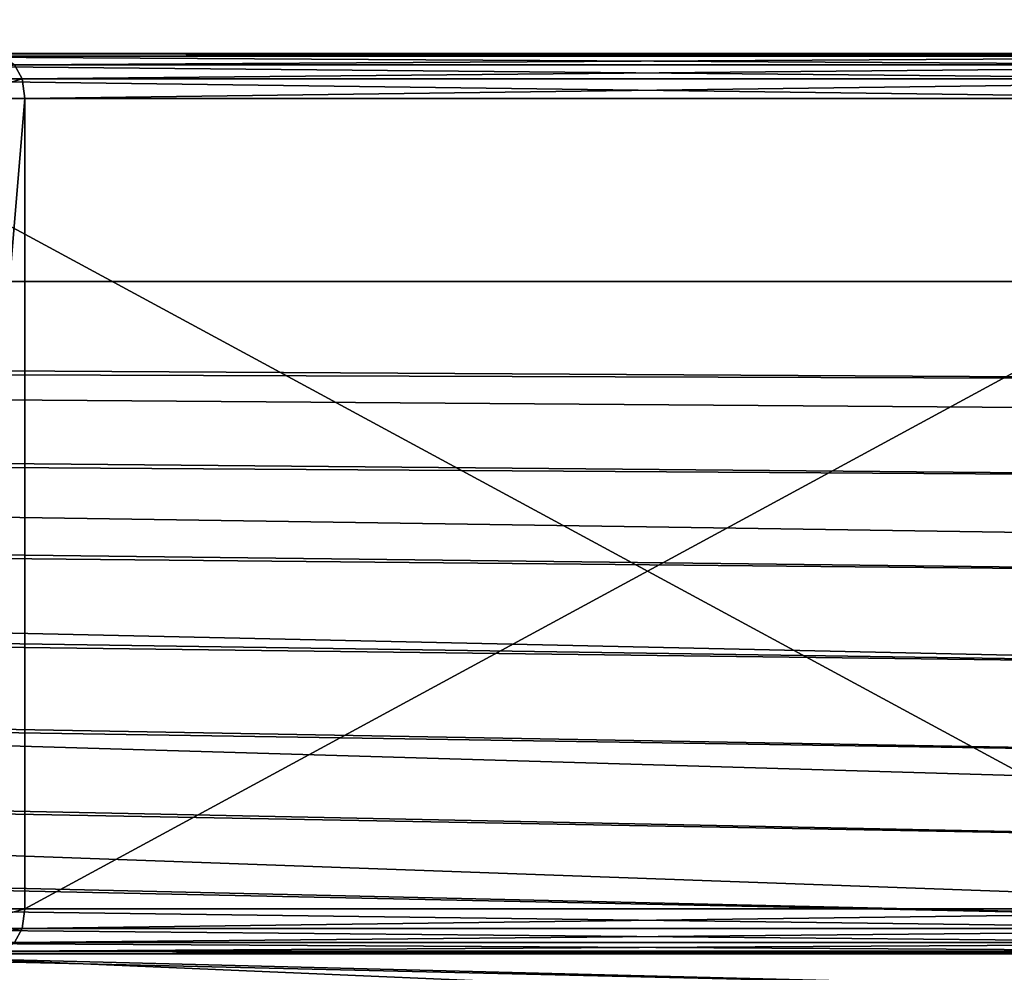
# Model space of a CAD drawing. Units: metres. Extents: x -0.6 to 0.6, y -0.3 to 0.3.
# Drawn here: x 0.51 to 0.55, y -0.26 to -0.22 of the extents above; entities that cross this region are included whole.
import ezdxf

# ---------------------------------------------------------------- set-up
doc = ezdxf.new("R2010")
doc.units = ezdxf.units.M
doc.header["$MEASUREMENT"] = 0
for name, color, linetype in [('72_PROFIM_INSERT', 7, 'Continuous'), ('72_PROFIM_OCTOBER_D2_ANY', 2, 'Continuous'), ('72_PROFIM_OCTOBER_D3_CH_FEET', 7, 'Continuous'), ('72_PROFIM_OCTOBER_D3_CH_TABLE', 7, 'Continuous')]:
    doc.layers.add(name, color=color, linetype=linetype)

# ---------------------------------------------------------------- blocks, each defined once
blk = doc.blocks.new('72_PROFIM_OCTOBER_D2_TABLE_GLASS_S1')
at = {"layer": '72_PROFIM_OCTOBER_D2_ANY'}
blk.add_lwpolyline([(0.5299065806733267, -0.3002451647491029, 0.4140496145946152), (0.5999699224088797, -0.2301566728534752)], format="xyb", dxfattribs=at)
blk.add_arc((0.529855244444791, -0.2299122152197237), 0.04461775304201804, 269.9999424579297, 359.9999791639497, dxfattribs=at)
blk = doc.blocks.new('72profim_october2FED6EA6118AC4033A6059E3458D1B9B7')
blk.add_blockref('72_PROFIM_OCTOBER_D2_TABLE_GLASS_S1', (0, 0))
blk = doc.blocks.new('72PROFIM_OCTOBER_D3_CH_FEET_OCTOBER_S1_2')
mesh = blk.add_polyface()
corners = [(0.5631314086914063, 0.2197790069580079, 0.02067201995849609), (0.5704744262695316, 0.2197790069580079, 0.02395732879638672), (0.504082702636719, 0.2197789916992188, 0.2795941467285156), (0.4966456909179691, 0.2197789916992188, 0.2766105651855469), (0.5059389038085937, 0.2577789916992188, 0.2803388061523437), (0.5059389038085937, 0.2217789916992188, 0.2803388061523437), (0.5723001098632814, 0.2217790069580079, 0.02477410888671875), (0.5704744262695316, 0.2597790222167968, 0.02395732879638672), (0.5631314086914063, 0.2597790222167968, 0.02067201995849609), (0.4966456909179691, 0.2597789916992188, 0.2766105651855469), (0.504082702636719, 0.2597789916992188, 0.2795941467285156), (0.5613057250976565, 0.2577790222167968, 0.01985523986816406), (0.5613057250976565, 0.2217790069580079, 0.01985523986816406), (0.4947894897460934, 0.2217789916992188, 0.2758659057617188), (0.4947894897460934, 0.2577789916992188, 0.2758659057617188), (0.5029172973632816, 0.2577789916992188, 0.2869554748535156), (0.5029172973632816, 0.2217789916992188, 0.2869554443359375), (0.5623325805664061, 0.2199040069580078, 0.02031467437744141), (0.4958335571289059, 0.2199039916992187, 0.2762847595214844), (0.5048948364257813, 0.2199039916992187, 0.279919921875), (0.5712732543945309, 0.2199040069580078, 0.02431467437744141), (0.5058229370117191, 0.2586539916992188, 0.2802922668457031), (0.5723001098632814, 0.2577790222167968, 0.02477410888671875), (0.5721860961914063, 0.2586540222167968, 0.02472306060791016), (0.4958335571289059, 0.2596539916992189, 0.2762847900390625), (0.5623325805664061, 0.2596540222167969, 0.02031467437744141), (0.5019386596679691, 0.2199039916992187, 0.2864005432128907), (0.5028085327148437, 0.2586539916992188, 0.286893798828125), (0.5617621459960942, 0.2202790069580078, 0.02005943298339844), (0.4952536010742188, 0.2202789916992187, 0.2760520629882813), (0.5614197387695308, 0.2209040069580079, 0.01990628814697266), (0.4949054565429689, 0.2209039916992188, 0.2759124450683594), (0.5054749145507813, 0.2202789916992187, 0.2801526489257812), (0.5718436889648437, 0.2202790069580078, 0.02456991577148437), (0.5058229370117191, 0.2209039916992188, 0.2802922668457031), (0.5721860961914063, 0.2209040069580079, 0.02472306060791016), (0.5054749145507813, 0.2592789916992189, 0.2801526489257812), (0.5718436889648437, 0.2592790222167969, 0.02456991577148437), (0.5048948364257813, 0.2596539916992189, 0.279919921875), (0.5712732543945309, 0.2596540222167969, 0.02431467437744141), (0.4952536010742188, 0.2592789916992189, 0.2760520629882813), (0.5617621459960942, 0.2592790222167969, 0.02005943298339844), (0.4949054565429689, 0.2586539916992188, 0.2759124450683594), (0.5614197387695308, 0.2586540222167968, 0.01990628814697266), (0.5024823608398439, 0.2202789916992187, 0.2867088317871094), (0.5028085327148437, 0.2209039916992188, 0.286893798828125), (0.5024823608398439, 0.2592789916992189, 0.2867088317871094), (0.5019386596679691, 0.2596539916992189, 0.2864005432128907)]
mesh.append_faces([[corners[k] for k in face] for face in [(0, 1, 2), (2, 3, 0), (4, 5, 6), (7, 8, 9), (9, 10, 7), (11, 12, 13), (13, 14, 11), (5, 4, 15), (15, 16, 5), (17, 0, 3), (3, 18, 17), (19, 2, 1), (1, 20, 19), (21, 4, 22), (22, 23, 21), (24, 9, 8), (8, 25, 24), (2, 19, 26), (27, 15, 4), (4, 21, 27), (28, 17, 18), (18, 29, 28), (30, 28, 29), (29, 31, 30), (12, 30, 31), (31, 13, 12), (32, 19, 20), (20, 33, 32), (34, 32, 33), (33, 35, 34), (5, 34, 35), (35, 6, 5), (36, 21, 23), (23, 37, 36), (38, 36, 37), (37, 39, 38), (10, 38, 39), (39, 7, 10), (40, 24, 25), (25, 41, 40), (42, 40, 41), (41, 43, 42), (14, 42, 43), (43, 11, 14), (19, 32, 44), (45, 44, 32), (32, 34, 45), (16, 45, 34), (34, 5, 16), (46, 27, 21), (21, 36, 46), (36, 38, 47)]], dxfattribs={"vtx2": -1})
mesh = blk.add_polyface()
corners = [(0.5678977661132816, 0.2217790069580079, 0.009749885559082032), (0.5678977661132816, 0.2577790222167968, 0.009749885559082032), (0.5720776977539064, 0.2577790222167968, 0.005989959716796875), (0.5727512817382809, 0.2197790069580079, 0.01985120391845703), (0.5660370483398438, 0.2197790069580079, 0.01544074249267578), (0.5693652954101562, 0.2197790069580079, 0.01110868835449219), (0.5752722778320312, 0.2597790222167968, 0.01657803344726563), (0.5693652954101562, 0.2597790222167968, 0.01110868835449219), (0.5660370483398438, 0.2597790222167968, 0.01544074249267578), (0.5643654174804684, 0.2217790069580079, 0.01434269714355469), (0.5643654174804684, 0.2577790222167968, 0.01434269714355469), (0.5704744262695316, 0.2197790069580079, 0.02395732879638672), (0.5631314086914063, 0.2197790069580079, 0.02067201995849609), (0.5727512817382809, 0.2597790222167968, 0.01985120391845703), (0.5631314086914063, 0.2597790222167968, 0.02067201995849609), (0.5704744262695316, 0.2597790222167968, 0.02395732879638672), (0.5613057250976565, 0.2217790069580079, 0.01985523986816406), (0.5613057250976565, 0.2577790222167968, 0.01985523986816406), (0.5723001098632814, 0.2217790069580079, 0.02477410888671875), (0.5723001098632814, 0.2577790222167968, 0.02477410888671875), (0.5059389038085937, 0.2577789916992188, 0.2803388061523437), (0.568723205566406, 0.2199040069580078, 0.01051421356201172), (0.5727424926757809, 0.2199040069580078, 0.006897552490234375), (0.568723205566406, 0.2596540222167969, 0.01051421356201172), (0.5732594604492185, 0.2597790222167968, 0.00760345458984375), (0.5653057250976561, 0.2199040069580078, 0.01496034240722656), (0.5653057250976561, 0.2596540222167969, 0.01496034240722656), (0.5623325805664061, 0.2199040069580078, 0.02031467437744141), (0.5623325805664061, 0.2596540222167969, 0.02031467437744141), (0.5682647094726567, 0.2202790069580078, 0.01008958435058594), (0.5723731079101562, 0.2202790069580078, 0.006393333435058593), (0.5679895629882816, 0.2209040069580079, 0.009834808349609375), (0.5721515502929684, 0.2209040069580079, 0.006090805053710938), (0.5720776977539064, 0.2217790069580079, 0.005989959716796875), (0.5682647094726567, 0.2592790222167969, 0.01008958435058594), (0.5727424926757809, 0.2596540222167969, 0.006897552490234375), (0.5679895629882816, 0.2586540222167968, 0.009834808349609375), (0.5723731079101562, 0.2592790222167969, 0.006393333435058593), (0.5721515502929684, 0.2586540222167968, 0.006090805053710938), (0.5647832641601562, 0.2202790069580078, 0.01461721038818359), (0.5644699096679684, 0.2209040069580079, 0.01441132354736328), (0.5647832641601562, 0.2592790222167969, 0.01461721038818359), (0.5644699096679684, 0.2586540222167968, 0.01441132354736328), (0.5617621459960942, 0.2202790069580078, 0.02005943298339844), (0.5614197387695308, 0.2209040069580079, 0.01990628814697266), (0.5617621459960942, 0.2592790222167969, 0.02005943298339844), (0.5614197387695308, 0.2586540222167968, 0.01990628814697266)]
mesh.append_faces([[corners[k] for k in face] for face in [(0, 1, 2), (3, 4, 5), (6, 7, 8), (1, 0, 9), (9, 10, 1), (4, 3, 11), (11, 12, 4), (13, 8, 14), (14, 15, 13), (10, 9, 16), (16, 17, 10), (18, 19, 20), (5, 21, 22), (23, 7, 24), (21, 5, 4), (4, 25, 21), (26, 8, 7), (7, 23, 26), (25, 4, 12), (12, 27, 25), (28, 14, 8), (8, 26, 28), (21, 29, 30), (29, 31, 32), (31, 0, 33), (34, 23, 35), (36, 34, 37), (1, 36, 38), (29, 21, 25), (25, 39, 29), (31, 29, 39), (39, 40, 31), (0, 31, 40), (40, 9, 0), (41, 26, 23), (23, 34, 41), (42, 41, 34), (34, 36, 42), (10, 42, 36), (36, 1, 10), (39, 25, 27), (27, 43, 39), (40, 39, 43), (43, 44, 40), (9, 40, 44), (44, 16, 9), (45, 28, 26), (26, 41, 45), (46, 45, 41), (41, 42, 46), (17, 46, 42), (42, 10, 17)]], dxfattribs={"vtx2": -1})
blk = doc.blocks.new('72PROFIM_OCTOBER_D3_CH_OCTOBER_TABLE_S1_G')
mesh = blk.add_polyface()
corners = [(-0.180046936035156, 0.2299122924804688, 0.3263722229003906), (-0.180143371582032, 0.2318732299804687, 0.3263722229003906), (-0.2000510864257805, 0.2299175415039063, 0.3263722229003906), (-0.180143371582032, 0.2318732299804687, 0.3308722229003906), (-0.180046936035156, 0.2299122924804688, 0.3308722229003906), (-0.180431457519532, 0.2338153076171876, 0.3263722229003906), (-0.180431457519532, 0.2338153076171876, 0.3308722229003906), (-0.1809085083007815, 0.2357197875976562, 0.3263722229003906), (-0.1809085083007815, 0.2357197875976562, 0.3308722229003906), (-0.1815698852539054, 0.237568359375, 0.3308722229003906), (-0.1815698852539054, 0.237568359375, 0.3263722229003906), (-0.1824092407226559, 0.2393431396484376, 0.3308722229003906), (-0.1824092407226559, 0.2393431396484376, 0.3263722229003906), (-0.1834187622070313, 0.2410271606445312, 0.3308722229003906), (-0.1834187622070313, 0.2410271606445312, 0.3263722229003906), (-0.1845881958007816, 0.2426041259765626, 0.3308722229003906), (-0.1845881958007816, 0.2426041259765626, 0.3263722229003906), (-0.1859067993164061, 0.244058837890625, 0.3308722229003906), (-0.1859067993164061, 0.244058837890625, 0.3263722229003906), (-0.1873613891601558, 0.2453773193359375, 0.3308722229003906), (-0.1873613891601558, 0.2453773193359375, 0.3263722229003906), (-0.180046936035156, -0.2299122314453126, 0.3263721923828125), (-0.180046936035156, -0.2299122314453126, 0.3308721923828125), (0.5299937133789054, 0.2899541625976563, 0.3108722229003906), (-0.5299937744140628, 0.2899541625976563, 0.3108722229003906), (-0.5299937744140628, 0.2922274780273437, 0.3111220092773437), (0.5299937133789054, 0.2922274780273437, 0.3111220092773437), (-0.5299937744140628, 0.2943175048828125, 0.3118416442871094), (0.5299937133789054, 0.2943175048828125, 0.3118416442871094), (-0.5299937744140628, 0.296165283203125, 0.3129849853515625), (0.5299937133789054, 0.296165283203125, 0.3129849853515625), (-0.5299937744140628, 0.2977117919921874, 0.3145058898925781), (0.5299937133789054, 0.2977117919921874, 0.3145058898925781), (-0.5299937744140628, 0.2988980712890625, 0.3163581848144532), (0.5299937133789054, 0.2988980712890625, 0.3163581848144532), (-0.5299937744140628, 0.2996652221679688, 0.3184956665039063), (0.5299937133789054, 0.2996652221679688, 0.3184956665039063), (-0.5299937744140628, 0.2999541625976563, 0.3208722229003906), (0.5299937133789054, 0.2999541625976563, 0.3208722229003906), (-0.5299937744140628, 0.2999541625976563, 0.3456997375488282), (0.5299937133789054, 0.2999541625976563, 0.3456997375488282), (-0.5299937744140628, 0.2998275146484375, 0.3468696899414063), (0.5299937133789054, 0.2998275146484375, 0.3468696899414063), (-0.5299937744140628, 0.2994768676757813, 0.3479520874023437), (0.5299937133789054, 0.2994768676757813, 0.3479520874023437), (-0.5299937744140628, 0.2989190673828125, 0.3489132385253906), (0.5299937133789054, 0.2989190673828125, 0.3489132385253906), (-0.5299937744140628, 0.2981710205078125, 0.3497193603515625), (0.5299937133789054, 0.2981710205078125, 0.3497193603515625), (-0.5299937744140628, 0.2972496337890624, 0.350336669921875)]
mesh.append_faces([[corners[k] for k in face] for face in [(0, 1, 2), (1, 5, 2), (5, 7, 2)]])
mesh.append_faces([[corners[k] for k in face] for face in [(3, 1, 0), (0, 4, 3), (6, 5, 1), (1, 3, 6), (8, 7, 5), (5, 6, 8), (9, 10, 7), (7, 8, 9), (11, 12, 10), (10, 9, 11), (13, 14, 12), (12, 11, 13), (15, 16, 14), (14, 13, 15), (17, 18, 16), (16, 15, 17), (19, 20, 18), (18, 17, 19), (21, 0, 2), (22, 4, 0), (23, 24, 25), (26, 25, 27), (28, 27, 29), (30, 29, 31), (32, 31, 33), (34, 33, 35), (36, 35, 37), (38, 37, 39), (40, 39, 41), (42, 41, 43), (44, 43, 45), (46, 45, 47), (48, 47, 49)]], dxfattribs={"vtx2": -1})
mesh = blk.add_polyface()
corners = [(-0.1961502075195316, 0.2495341186523438, 0.3308722229003906), (0.538698303222656, 0.2736726989746094, 0.3307330932617187), (0.5343670043945306, 0.2743151855468751, 0.3307330932617187), (0.5417073364257821, 0.2888004760742188, 0.3108722229003906), (-0.2000510864257805, 0.2299175415039063, 0.3108722229003906), (0.5358789672851572, 0.2896650390625, 0.3108722229003906), (-0.198092346191407, 0.2498222045898437, 0.3308722229003906), (0.5299937133789054, 0.2745300292968751, 0.3307330932617187), (0.5299937133789054, 0.2899541625976563, 0.3108722229003906), (-0.180046936035156, 0.2299122924804688, 0.3308722229003906), (-0.180046936035156, -0.2299122314453126, 0.3308721923828125), (0.5746115112304686, -0.2299122314453126, 0.3307330627441406), (-0.5299937744140628, 0.2922274780273437, 0.3111220092773437), (0.5299937133789054, 0.2922274780273437, 0.3111220092773437), (-0.5299937744140628, 0.2943175048828125, 0.3118416442871094), (0.5299937133789054, 0.2943175048828125, 0.3118416442871094), (-0.5299937744140628, 0.296165283203125, 0.3129849853515625), (0.5299937133789054, 0.296165283203125, 0.3129849853515625), (-0.5299937744140628, 0.2977117919921874, 0.3145058898925781), (0.5299937133789054, 0.2977117919921874, 0.3145058898925781), (-0.5299937744140628, 0.2988980712890625, 0.3163581848144532), (0.5299937133789054, 0.2988980712890625, 0.3163581848144532), (-0.5299937744140628, 0.2996652221679688, 0.3184956665039063), (0.5299937133789054, 0.2996652221679688, 0.3184956665039063), (-0.5299937744140628, 0.2999541625976563, 0.3208722229003906), (0.5299937133789054, 0.2999541625976563, 0.3208722229003906), (-0.5299937744140628, 0.2999541625976563, 0.3456997375488282), (0.5299937133789054, 0.2999541625976563, 0.3456997375488282), (-0.5299937744140628, 0.2998275146484375, 0.3468696899414063), (0.5299937133789054, 0.2998275146484375, 0.3468696899414063), (-0.5299937744140628, 0.2994768676757813, 0.3479520874023437), (0.5299937133789054, 0.2994768676757813, 0.3479520874023437), (-0.5299937744140628, 0.2989190673828125, 0.3489132385253906), (0.5299937133789054, 0.2989190673828125, 0.3489132385253906), (-0.5299937744140628, 0.2981710205078125, 0.3497193603515625), (0.5299937133789054, 0.2981710205078125, 0.3497193603515625), (-0.5299937744140628, 0.2972496337890624, 0.350336669921875), (0.5299937133789054, 0.2972496337890624, 0.350336669921875), (-0.5299937744140628, 0.2961717529296874, 0.3507313842773437), (0.5299937133789054, 0.2961717529296874, 0.3507313842773437), (-0.5299937744140628, 0.2949541625976563, 0.3508698120117187), (0.5299937133789054, 0.2949541625976563, 0.3508698120117187), (-0.5299937744140628, 0.2897772216796874, 0.3508698120117187), (0.5299937133789054, 0.2897772216796874, 0.3508698120117187), (-0.5299937744140628, 0.2887349853515625, 0.3507353515625), (0.5299937133789054, 0.2887349853515625, 0.3507353515625), (-0.5299937744140628, 0.2877431640625, 0.3503806762695312), (0.5299937133789054, 0.2877431640625, 0.3503806762695312), (-0.5299937744140628, 0.2868411254882812, 0.3498232116699219), (0.5299937133789054, 0.2868411254882812, 0.3498232116699219), (-0.5299937744140628, 0.2860682983398437, 0.3490804748535156), (0.5299937133789054, 0.2860682983398437, 0.3490804748535156), (-0.5299937744140628, 0.285464111328125, 0.3481699523925781), (0.5299937133789054, 0.285464111328125, 0.3481699523925781), (-0.5299937744140628, 0.28506787109375, 0.3471091613769531), (0.5299937133789054, 0.28506787109375, 0.3471091613769531), (-0.5299937744140628, 0.2849191284179687, 0.3459155883789062), (0.5299937133789054, 0.2849191284179687, 0.3459155883789062), (-0.5299937744140628, 0.2849191284179687, 0.3409681091308594), (0.5299937133789054, 0.2849191284179687, 0.3409681091308594), (-0.5299937744140628, 0.2845799560546876, 0.3383745727539063), (0.5299937133789054, 0.2845799560546876, 0.3383745727539063), (-0.5299937744140628, 0.2836900634765624, 0.336129638671875), (0.5299937133789054, 0.2836900634765624, 0.336129638671875), (-0.5299937744140628, 0.282350830078125, 0.3342504272460938), (0.5299937133789054, 0.282350830078125, 0.3342504272460938), (-0.5299937744140628, 0.2806637573242188, 0.3327540283203125), (0.5299937133789054, 0.2806637573242188, 0.3327540283203125), (-0.5299937744140628, 0.2787303161621093, 0.3316575927734375), (0.5299937133789054, 0.2787303161621093, 0.3316575927734375), (-0.5299937744140628, 0.2766519165039063, 0.3309782409667969), (0.5299937133789054, 0.2766519165039063, 0.3309782409667969), (-0.5299937744140628, 0.2745300292968751, 0.3307330932617187)]
mesh.append_faces([[corners[k] for k in face] for face in [(3, 4, 5), (5, 4, 8)]])
mesh.append_faces([[corners[k] for k in face] for face in [(0, 1, 2), (6, 2, 7), (9, 10, 11), (12, 13, 8), (14, 15, 13), (16, 17, 15), (18, 19, 17), (20, 21, 19), (22, 23, 21), (24, 25, 23), (26, 27, 25), (28, 29, 27), (30, 31, 29), (32, 33, 31), (34, 35, 33), (36, 37, 35), (38, 39, 37), (40, 41, 39), (42, 43, 41), (44, 45, 43), (46, 47, 45), (48, 49, 47), (50, 51, 49), (52, 53, 51), (54, 55, 53), (56, 57, 55), (58, 59, 57), (60, 61, 59), (62, 63, 61), (64, 65, 63), (66, 67, 65), (68, 69, 67), (70, 71, 69), (72, 7, 71)]], dxfattribs={"vtx2": -1})
mesh = blk.add_polyface()
corners = [(-0.180046936035156, 0.2299122924804688, 0.3308722229003906), (0.5746113891601556, 0.2299122924804688, 0.3307330627441406), (0.5743965454101563, 0.2342855834960937, 0.3307330627441406), (0.5900357055664056, 0.2299122924804688, 0.3108722229003906), (-0.2000510864257805, 0.2299175415039063, 0.3108722229003906), (0.5897463989257812, 0.2357974243164063, 0.3108722229003906), (-0.180143371582032, 0.2318732299804687, 0.3308722229003906), (0.573754211425781, 0.2386167602539062, 0.3307330627441406), (0.5888818969726568, 0.2416258850097657, 0.3108722229003906), (-0.180431457519532, 0.2338153076171876, 0.3308722229003906), (0.5726902465820309, 0.2428641357421875, 0.3307330932617187), (0.5874502563476565, 0.2473415222167968, 0.3108722229003906), (-0.1809085083007815, 0.2357197875976562, 0.3308722229003906), (0.5712151489257806, 0.2469867553710937, 0.3307330932617187), (0.5854651489257812, 0.2528893432617187, 0.3108722229003906), (-0.1815698852539054, 0.237568359375, 0.3308722229003906), (0.5693430786132812, 0.2509449462890625, 0.3307330932617187), (0.5829458618164054, 0.2582158203125, 0.3108722229003906), (-0.1824092407226559, 0.2393431396484376, 0.3308722229003906), (0.5670921020507809, 0.2547005615234375, 0.3307330932617187), (0.5799168090820306, 0.263269775390625, 0.3108722229003906), (-0.1834187622070313, 0.2410271606445312, 0.3308722229003906), (0.5644837036132806, 0.2582174987792969, 0.3307330932617187), (0.5764067993164055, 0.2680024414062501, 0.3108722229003906), (-0.1845881958007816, 0.2426041259765626, 0.3308722229003906), (0.561543273925782, 0.2614617919921876, 0.3307330932617187), (0.5724497680664058, 0.2723683166503906, 0.3108722229003906), (-0.1859067993164061, 0.244058837890625, 0.3308722229003906), (0.5582988891601559, 0.2644022521972657, 0.3307330932617187), (0.5680838012695304, 0.2763252868652344, 0.3108722229003906), (-0.1873613891601558, 0.2453773193359375, 0.3308722229003906), (0.5547820434570312, 0.2670105895996093, 0.3307330932617187), (0.5633511352539067, 0.2798352966308594, 0.3108722229003906), (-0.1889382934570314, 0.2465468749999999, 0.3308722229003906), (0.5510264282226558, 0.2692616271972657, 0.3307330932617187), (0.5582971801757814, 0.2828645019531251, 0.3108722229003906), (-0.1906223754882816, 0.2475562133789062, 0.3308722229003906), (0.5470681762695317, 0.2711336975097656, 0.3307330932617187), (0.5529707641601558, 0.2853837890624999, 0.3108722229003906), (-0.1923972778320309, 0.2483956298828125, 0.3308722229003906), (0.5429456176757821, 0.2726087951660157, 0.3307330932617187), (0.5474229125976571, 0.2873687744140625, 0.3108722229003906), (-0.1942456665039067, 0.2490570678710937, 0.3308722229003906), (0.538698303222656, 0.2736726989746094, 0.3307330932617187), (0.5417073364257821, 0.2888004760742188, 0.3108722229003906), (0.5299937133789054, 0.2766519165039063, 0.3309782409667969), (0.5299937133789054, 0.2745300292968751, 0.3307330932617187), (0.5343670043945306, 0.2743151855468751, 0.3307330932617187), (0.5299937133789054, 0.2787303161621093, 0.3316575927734375), (0.5345750122070321, 0.2764268493652344, 0.3309782409667969), (0.5299937133789054, 0.2806637573242188, 0.3327540283203125), (0.5347786254882809, 0.2784952392578125, 0.3316575927734375), (0.5299937133789054, 0.282350830078125, 0.3342504272460938), (0.5349683227539064, 0.2804193725585937, 0.3327540283203125), (0.5299937133789054, 0.2836900634765624, 0.336129638671875), (0.5351336059570322, 0.2820983276367188, 0.3342504272460938), (0.5299937133789054, 0.2845799560546876, 0.3383745727539063), (0.5352649536132805, 0.2834310913085938, 0.336129638671875), (0.5299937133789054, 0.2849191284179687, 0.3409681091308594), (0.5353521118164064, 0.2843167724609375, 0.3383745727539063), (0.5746115112304686, -0.2299122314453126, 0.3307330627441406), (0.5900357055664056, -0.2299122314453126, 0.3108721923828125), (-0.2000510864257805, -0.2299174957275389, 0.3108721923828125)]
mesh.append_faces([[corners[k] for k in face] for face in [(3, 4, 5), (5, 4, 8), (8, 4, 11), (11, 4, 14), (14, 4, 17), (17, 4, 20), (20, 4, 23), (23, 4, 26), (26, 4, 29), (29, 4, 32), (32, 4, 35), (35, 4, 38), (38, 4, 41), (41, 4, 44)]])
mesh.append_faces([[corners[k] for k in face] for face in [(0, 1, 2), (6, 2, 7), (9, 7, 10), (12, 10, 13), (15, 13, 16), (18, 16, 19), (21, 19, 22), (24, 22, 25), (27, 25, 28), (30, 28, 31), (33, 31, 34), (36, 34, 37), (39, 37, 40), (42, 40, 43), (45, 46, 47), (48, 45, 49), (50, 48, 51), (52, 50, 53), (54, 52, 55), (56, 54, 57), (58, 56, 59), (60, 1, 0), (3, 61, 62)]], dxfattribs={"vtx2": -1})
mesh = blk.add_polyface()
corners = [(0.5391122436523439, -0.2757537536621093, 0.3309782104492188), (0.5435615844726556, -0.2746392517089844, 0.3309782104492188), (0.5429456176757821, -0.2726087341308594, 0.3307330627441406), (0.538698303222656, -0.2736726379394532, 0.3307330627441406), (0.5395176391601559, -0.2777922363281249, 0.3316575622558594), (0.5441648559570318, -0.2766281738281249, 0.3316575622558594), (0.5398948364257805, -0.2796885375976563, 0.3327539978027344), (0.5447261352539066, -0.2784783630371095, 0.3327539978027344), (0.5402239379882818, -0.2813431701660156, 0.3342503967285156), (0.5452158813476569, -0.2800927734375001, 0.3342503967285156), (0.540485290527343, -0.2826566772460937, 0.3361296081542969), (0.5456045532226561, -0.2813743286132813, 0.3361296081542969), (0.5406588745117187, -0.2835294799804688, 0.3383745422363281), (0.5458629760742184, -0.2822259521484374, 0.3383745422363281), (0.5407251586914068, -0.2838621215820312, 0.3409680786132813), (0.545961486816406, -0.2825504760742188, 0.3409680786132813), (0.5407251586914068, -0.2838621215820312, 0.3459155578613281), (0.545961486816406, -0.2825504760742188, 0.3459155578613281), (0.5407540893554685, -0.2840080261230469, 0.3471091613769531), (0.5460045776367188, -0.2826928405761719, 0.3471091613769531), (0.5408313598632812, -0.2843966064453125, 0.348169921875), (0.5461196899414062, -0.2830719909667969, 0.348169921875), (0.5345750122070321, -0.2764267883300782, 0.3309782104492188), (0.5343670043945306, -0.2743151245117188, 0.3307330627441406), (0.5347787475585939, -0.2784951782226561, 0.3316575622558594), (0.5349683227539064, -0.2804193115234375, 0.3327539978027344), (0.5351336059570322, -0.2820982666015626, 0.3342503967285156), (0.5352649536132805, -0.2834310302734375, 0.3361296081542969), (0.5353521118164064, -0.2843166503906249, 0.3383745422363281), (0.5299937133789054, -0.27665185546875, 0.3309782104492188), (0.5299937133789054, -0.2787302551269533, 0.3316575622558594), (0.5299937133789054, -0.2806636962890625, 0.3327539978027344), (0.5299937133789054, -0.2823507690429687, 0.3342503967285156), (0.5299937133789054, -0.2836900024414062, 0.3361296081542969), (0.5391121215820309, 0.2757538146972656, 0.3309782409667969), (0.538698303222656, 0.2736726989746094, 0.3307330932617187), (0.5429456176757821, 0.2726087951660157, 0.3307330932617187)]
mesh.append_faces([[corners[k] for k in face] for face in [(0, 1, 2), (2, 3, 0), (4, 5, 1), (1, 0, 4), (6, 7, 5), (5, 4, 6), (8, 9, 7), (7, 6, 8), (10, 11, 9), (9, 8, 10), (12, 13, 11), (11, 10, 12), (14, 15, 13), (13, 12, 14), (16, 17, 15), (15, 14, 16), (18, 19, 17), (17, 16, 18), (20, 21, 19), (22, 0, 3), (3, 23, 22), (24, 4, 0), (0, 22, 24), (25, 6, 4), (4, 24, 25), (26, 8, 6), (6, 25, 26), (27, 10, 8), (8, 26, 27), (28, 12, 10), (10, 27, 28), (29, 22, 23), (30, 24, 22), (31, 25, 24), (32, 26, 25), (33, 27, 26), (34, 35, 36)]], dxfattribs={"vtx2": -1})
mesh = blk.add_polyface()
corners = [(-0.180046936035156, -0.2299122314453126, 0.3263721923828125), (-0.2000510864257805, -0.2299174957275389, 0.3263721923828125), (-0.180143371582032, -0.2318731842041015, 0.3263721923828125), (-0.180143371582032, -0.2318731842041015, 0.3308721923828125), (-0.180046936035156, -0.2299122314453126, 0.3308721923828125), (0.5743966674804692, -0.2342855377197266, 0.3307330627441406), (-0.180431457519532, -0.2338152465820313, 0.3263721923828125), (-0.180431457519532, -0.2338152465820313, 0.3308721923828125), (0.573754211425781, -0.2386167144775391, 0.3307330627441406), (-0.1809085083007815, -0.2357197265625, 0.3308721923828125), (-0.1809085083007815, -0.2357197265625, 0.3263721923828125), (0.5726902465820309, -0.2428640747070312, 0.3307330627441406), (-0.1815698852539054, -0.2375682830810546, 0.3308721923828125), (-0.1815698852539054, -0.2375682830810546, 0.3263721923828125), (0.5712151489257806, -0.2469866943359376, 0.3307330627441406), (-0.1824092407226559, -0.2393430938720704, 0.3308721923828125), (-0.1824092407226559, -0.2393430938720704, 0.3263721923828125), (0.5693430786132812, -0.2509448852539062, 0.3307330627441406), (-0.1834186401367184, -0.2410270996093751, 0.3308721923828125), (-0.1834186401367184, -0.2410270996093751, 0.3263721923828125), (0.5670921020507809, -0.2547005157470703, 0.3307330627441406), (-0.1845881958007816, -0.2426040496826172, 0.3308721923828125), (-0.1845881958007816, -0.2426040496826172, 0.3263721923828125), (0.5644837036132806, -0.2582174072265624, 0.3307330627441406), (-0.1859066772460931, -0.2440587768554687, 0.3308721923828125), (-0.1859066772460931, -0.2440587768554687, 0.3263721923828125), (0.561543273925782, -0.2614617309570313, 0.3307330627441406), (-0.1873613891601558, -0.2453772583007812, 0.3308721923828125), (-0.1873613891601558, -0.2453772583007812, 0.3263721923828125), (0.5582988891601559, -0.2644021911621093, 0.3307330627441406), (-0.1889382934570314, -0.2465467987060548, 0.3308721923828125), (0.5547820434570312, -0.2670105285644531, 0.3307330627441406), (-0.1906223754882816, -0.2475561523437499, 0.3308721923828125), (0.5510264282226558, -0.2692615661621094, 0.3307330627441406), (-0.1923971557617179, -0.2483955688476562, 0.3308721923828125), (0.5470681762695317, -0.2711336364746093, 0.3307330627441406), (-0.1942456665039067, -0.2490569915771483, 0.3308721923828125), (0.5429456176757821, -0.2726087341308594, 0.3307330627441406), (-0.5299958496093744, -0.2299174957275389, 0.3108721923828125), (-0.2000510864257805, -0.2299174957275389, 0.3108721923828125), (0.5299937133789054, -0.2899541015625, 0.3108721923828125), (-0.180046936035156, 0.2299122924804688, 0.3263722229003906), (-0.2000510864257805, 0.2299175415039063, 0.3108722229003906), (0.5900357055664056, 0.2299122924804688, 0.3108722229003906)]
mesh.append_faces([[corners[k] for k in face] for face in [(0, 1, 2), (2, 1, 6)]])
mesh.append_faces([[corners[k] for k in face] for face in [(3, 4, 0), (0, 2, 3), (4, 3, 5), (7, 3, 2), (2, 6, 7), (3, 7, 8), (9, 7, 6), (6, 10, 9), (7, 9, 11), (12, 9, 10), (10, 13, 12), (9, 12, 14), (15, 12, 13), (13, 16, 15), (12, 15, 17), (18, 15, 16), (16, 19, 18), (15, 18, 20), (21, 18, 19), (19, 22, 21), (18, 21, 23), (24, 21, 22), (22, 25, 24), (21, 24, 26), (27, 24, 25), (25, 28, 27), (24, 27, 29), (27, 30, 31), (30, 32, 33), (32, 34, 35), (34, 36, 37), (38, 39, 40), (41, 0, 4), (39, 42, 43)]], dxfattribs={"vtx2": -1})
mesh = blk.add_polyface()
corners = [(-0.1942456665039067, -0.2490569915771483, 0.3308721923828125), (-0.1961502075195316, -0.2495340423583985, 0.3308721923828125), (0.538698303222656, -0.2736726379394532, 0.3307330627441406), (-0.198092346191407, -0.2498221282958983, 0.3308721923828125), (0.5343670043945306, -0.2743151245117188, 0.3307330627441406), (-0.2000532836914068, -0.24991845703125, 0.3308721923828125), (0.5299937133789054, -0.2745299682617188, 0.3307330627441406), (-0.5299937744140628, -0.2745299682617188, 0.3307330627441406), (-0.5299937744140628, -0.27665185546875, 0.3309782104492188), (0.5299937133789054, -0.27665185546875, 0.3309782104492188), (-0.5299937744140628, -0.2787302551269533, 0.3316575622558594), (0.5299937133789054, -0.2787302551269533, 0.3316575622558594), (-0.5299937744140628, -0.2806636962890625, 0.3327539978027344), (0.5299937133789054, -0.2806636962890625, 0.3327539978027344), (-0.5299937744140628, -0.2823507690429687, 0.3342503967285156), (0.5299937133789054, -0.2823507690429687, 0.3342503967285156), (-0.5299937744140628, -0.2836900024414062, 0.3361296081542969), (0.5299937133789054, -0.2836900024414062, 0.3361296081542969), (-0.5299937744140628, -0.2845798950195313, 0.3383745422363281), (0.5299937133789054, -0.2845798950195313, 0.3383745422363281), (-0.5299937744140628, -0.2849190673828126, 0.3409680786132813), (0.5299937133789054, -0.2849190673828126, 0.3409680786132813), (-0.5299937744140628, -0.2849190673828126, 0.3459155578613281), (0.5299937133789054, -0.2849190673828126, 0.3459155578613281), (-0.5299937744140628, -0.285067840576172, 0.3471091613769531), (0.5299937133789054, -0.285067840576172, 0.3471091613769531), (-0.5299937744140628, -0.2854640197753906, 0.348169921875), (0.5299937133789054, -0.2854640197753906, 0.348169921875), (-0.5299937744140628, -0.2860682373046874, 0.3490804443359375), (0.5299937133789054, -0.2860682373046874, 0.3490804443359375), (-0.5299937744140628, -0.286841064453125, 0.3498231811523437), (0.5299937133789054, -0.286841064453125, 0.3498231811523437), (-0.5299937744140628, -0.2877431030273438, 0.3503806457519532), (0.5299937133789054, -0.2877431030273438, 0.3503806457519532), (-0.5299937744140628, -0.2887349548339844, 0.3507353515625), (0.5299937133789054, -0.2887349548339844, 0.3507353515625), (-0.5299937744140628, -0.2897771911621094, 0.3508697814941406), (0.5299937133789054, -0.2897771911621094, 0.3508697814941406), (-0.5299937744140628, -0.2949541015624999, 0.3508697814941406), (0.5299937133789054, -0.2949541015624999, 0.3508697814941406), (-0.5299937744140628, -0.2961716918945312, 0.3507313842773437), (0.5299937133789054, -0.2961716918945312, 0.3507313842773437), (-0.5299937744140628, -0.2972496032714844, 0.3503366394042969), (0.5299937133789054, -0.2972496032714844, 0.3503366394042969), (-0.5299937744140628, -0.2981710205078125, 0.3497193298339844), (0.5299937133789054, -0.2981710205078125, 0.3497193298339844), (-0.5299937744140628, -0.2989190063476563, 0.3489132080078125), (0.5299937133789054, -0.2989190063476563, 0.3489132080078125), (-0.5299937744140628, -0.299476806640625, 0.3479520874023437), (0.5299937133789054, -0.299476806640625, 0.3479520874023437), (-0.5299937744140628, -0.2998274536132812, 0.3468696594238281), (0.5299937133789054, -0.2998274536132812, 0.3468696594238281), (-0.5299937744140628, -0.2999541015625, 0.34569970703125), (0.5299937133789054, -0.2999541015625, 0.34569970703125), (-0.5299937744140628, -0.2999541015625, 0.3208721923828125), (0.5299937133789054, -0.2999541015625, 0.3208721923828125), (-0.5299937744140628, -0.2996651611328125, 0.3184956359863281), (0.5299937133789054, -0.2996651611328125, 0.3184956359863281), (-0.5299937744140628, -0.2988980712890625, 0.316358154296875), (0.5299937133789054, -0.2988980712890625, 0.316358154296875), (-0.5299937744140628, -0.2977117309570312, 0.314505859375), (0.5299937133789054, -0.2977117309570312, 0.314505859375), (-0.5299937744140628, -0.2961652221679687, 0.3129849548339844), (0.5299937133789054, -0.2961652221679687, 0.3129849548339844), (-0.5299937744140628, -0.2943174438476563, 0.3118416137695312), (0.5299937133789054, -0.2943174438476563, 0.3118416137695312), (-0.5299937744140628, -0.2922274169921875, 0.3111219787597656), (0.5299937133789054, -0.2922274169921875, 0.3111219787597656), (-0.5299937744140628, -0.2899541015625, 0.3108721923828125), (0.5299937133789054, -0.2899541015625, 0.3108721923828125), (-0.5299958496093744, -0.2299174957275389, 0.3108721923828125)]
mesh.append_faces([[corners[k] for k in face] for face in [(0, 1, 2), (1, 3, 4), (3, 5, 6), (7, 6, 5), (6, 7, 8), (9, 8, 10), (11, 10, 12), (13, 12, 14), (15, 14, 16), (17, 16, 18), (19, 18, 20), (21, 20, 22), (23, 22, 24), (25, 24, 26), (27, 26, 28), (29, 28, 30), (31, 30, 32), (33, 32, 34), (35, 34, 36), (37, 36, 38), (39, 38, 40), (41, 40, 42), (43, 42, 44), (45, 44, 46), (47, 46, 48), (49, 48, 50), (51, 50, 52), (53, 52, 54), (55, 54, 56), (57, 56, 58), (59, 58, 60), (61, 60, 62), (63, 62, 64), (65, 64, 66), (67, 66, 68), (69, 68, 70)]], dxfattribs={"vtx2": -1})
mesh = blk.add_polyface()
corners = [(0.538698303222656, -0.2736726379394532, 0.3307330627441406), (0.5429456176757821, -0.2726087341308594, 0.3307330627441406), (-0.1942456665039067, -0.2490569915771483, 0.3308721923828125), (0.5343670043945306, -0.2743151245117188, 0.3307330627441406), (-0.1961502075195316, -0.2495340423583985, 0.3308721923828125), (0.5417073364257821, -0.2888004150390624, 0.3108721923828125), (0.5358789672851572, -0.2896649780273437, 0.3108721923828125), (-0.2000510864257805, -0.2299174957275389, 0.3108721923828125), (0.5299937133789054, -0.2745299682617188, 0.3307330627441406), (-0.198092346191407, -0.2498221282958983, 0.3308721923828125), (0.5299937133789054, -0.2899541015625, 0.3108721923828125), (-0.5299937744140628, -0.27665185546875, 0.3309782104492188), (0.5299937133789054, -0.27665185546875, 0.3309782104492188), (-0.5299937744140628, -0.2787302551269533, 0.3316575622558594), (0.5299937133789054, -0.2787302551269533, 0.3316575622558594), (-0.5299937744140628, -0.2806636962890625, 0.3327539978027344), (0.5299937133789054, -0.2806636962890625, 0.3327539978027344), (-0.5299937744140628, -0.2823507690429687, 0.3342503967285156), (0.5299937133789054, -0.2823507690429687, 0.3342503967285156), (-0.5299937744140628, -0.2836900024414062, 0.3361296081542969), (0.5299937133789054, -0.2836900024414062, 0.3361296081542969), (-0.5299937744140628, -0.2845798950195313, 0.3383745422363281), (0.5299937133789054, -0.2845798950195313, 0.3383745422363281), (-0.5299937744140628, -0.2849190673828126, 0.3409680786132813), (0.5299937133789054, -0.2849190673828126, 0.3409680786132813), (-0.5299937744140628, -0.2849190673828126, 0.3459155578613281), (0.5299937133789054, -0.2849190673828126, 0.3459155578613281), (-0.5299937744140628, -0.285067840576172, 0.3471091613769531), (0.5299937133789054, -0.285067840576172, 0.3471091613769531), (-0.5299937744140628, -0.2854640197753906, 0.348169921875), (0.5299937133789054, -0.2854640197753906, 0.348169921875), (-0.5299937744140628, -0.2860682373046874, 0.3490804443359375), (0.5299937133789054, -0.2860682373046874, 0.3490804443359375), (-0.5299937744140628, -0.286841064453125, 0.3498231811523437), (0.5299937133789054, -0.286841064453125, 0.3498231811523437), (-0.5299937744140628, -0.2877431030273438, 0.3503806457519532), (0.5299937133789054, -0.2877431030273438, 0.3503806457519532), (-0.5299937744140628, -0.2887349548339844, 0.3507353515625), (0.5299937133789054, -0.2887349548339844, 0.3507353515625), (-0.5299937744140628, -0.2897771911621094, 0.3508697814941406), (0.5299937133789054, -0.2897771911621094, 0.3508697814941406), (-0.5299937744140628, -0.2949541015624999, 0.3508697814941406), (0.5299937133789054, -0.2949541015624999, 0.3508697814941406), (-0.5299937744140628, -0.2961716918945312, 0.3507313842773437), (0.5299937133789054, -0.2961716918945312, 0.3507313842773437), (-0.5299937744140628, -0.2972496032714844, 0.3503366394042969), (0.5299937133789054, -0.2972496032714844, 0.3503366394042969), (-0.5299937744140628, -0.2981710205078125, 0.3497193298339844), (0.5299937133789054, -0.2981710205078125, 0.3497193298339844), (-0.5299937744140628, -0.2989190063476563, 0.3489132080078125), (0.5299937133789054, -0.2989190063476563, 0.3489132080078125), (-0.5299937744140628, -0.299476806640625, 0.3479520874023437), (0.5299937133789054, -0.299476806640625, 0.3479520874023437), (-0.5299937744140628, -0.2998274536132812, 0.3468696594238281), (0.5299937133789054, -0.2998274536132812, 0.3468696594238281), (-0.5299937744140628, -0.2999541015625, 0.34569970703125), (0.5299937133789054, -0.2999541015625, 0.34569970703125), (-0.5299937744140628, -0.2999541015625, 0.3208721923828125), (0.5299937133789054, -0.2999541015625, 0.3208721923828125), (-0.5299937744140628, -0.2996651611328125, 0.3184956359863281), (0.5299937133789054, -0.2996651611328125, 0.3184956359863281), (-0.5299937744140628, -0.2988980712890625, 0.316358154296875), (0.5299937133789054, -0.2988980712890625, 0.316358154296875), (-0.5299937744140628, -0.2977117309570312, 0.314505859375), (0.5299937133789054, -0.2977117309570312, 0.314505859375), (-0.5299937744140628, -0.2961652221679687, 0.3129849548339844), (0.5299937133789054, -0.2961652221679687, 0.3129849548339844), (-0.5299937744140628, -0.2943174438476563, 0.3118416137695312), (0.5299937133789054, -0.2943174438476563, 0.3118416137695312), (-0.5299937744140628, -0.2922274169921875, 0.3111219787597656), (0.5299937133789054, -0.2922274169921875, 0.3111219787597656), (-0.5299937744140628, -0.2899541015625, 0.3108721923828125)]
mesh.append_faces([[corners[k] for k in face] for face in [(5, 6, 7), (6, 10, 7)]])
mesh.append_faces([[corners[k] for k in face] for face in [(0, 1, 2), (3, 0, 4), (8, 3, 9), (11, 12, 8), (13, 14, 12), (15, 16, 14), (17, 18, 16), (19, 20, 18), (21, 22, 20), (23, 24, 22), (25, 26, 24), (27, 28, 26), (29, 30, 28), (31, 32, 30), (33, 34, 32), (35, 36, 34), (37, 38, 36), (39, 40, 38), (41, 42, 40), (43, 44, 42), (45, 46, 44), (47, 48, 46), (49, 50, 48), (51, 52, 50), (53, 54, 52), (55, 56, 54), (57, 58, 56), (59, 60, 58), (61, 62, 60), (63, 64, 62), (65, 66, 64), (67, 68, 66), (69, 70, 68), (71, 10, 70)]], dxfattribs={"vtx2": -1})
mesh = blk.add_polyface()
corners = [(0.5743966674804692, -0.2342855377197266, 0.3307330627441406), (0.5746115112304686, -0.2299122314453126, 0.3307330627441406), (-0.180046936035156, -0.2299122314453126, 0.3308721923828125), (0.5900357055664056, -0.2299122314453126, 0.3108721923828125), (0.5897465209960941, -0.23579736328125, 0.3108721923828125), (-0.2000510864257805, -0.2299174957275389, 0.3108721923828125), (0.573754211425781, -0.2386167144775391, 0.3307330627441406), (-0.180143371582032, -0.2318731842041015, 0.3308721923828125), (0.5888818969726568, -0.2416258239746094, 0.3108721923828125), (0.5726902465820309, -0.2428640747070312, 0.3307330627441406), (-0.180431457519532, -0.2338152465820313, 0.3308721923828125), (0.5874502563476565, -0.2473414611816407, 0.3108721923828125), (0.5712151489257806, -0.2469866943359376, 0.3307330627441406), (-0.1809085083007815, -0.2357197265625, 0.3308721923828125), (0.5854651489257812, -0.2528892669677734, 0.3108721923828125), (0.5693430786132812, -0.2509448852539062, 0.3307330627441406), (-0.1815698852539054, -0.2375682830810546, 0.3308721923828125), (0.5829459838867184, -0.2582157592773437, 0.3108721923828125), (0.5670921020507809, -0.2547005157470703, 0.3307330627441406), (-0.1824092407226559, -0.2393430938720704, 0.3308721923828125), (0.5799168090820306, -0.2632697143554688, 0.3108721923828125), (0.5644837036132806, -0.2582174072265624, 0.3307330627441406), (-0.1834186401367184, -0.2410270996093751, 0.3308721923828125), (0.5764067993164055, -0.2680023803710938, 0.3108721923828125), (0.561543273925782, -0.2614617309570313, 0.3307330627441406), (-0.1845881958007816, -0.2426040496826172, 0.3308721923828125), (0.5724497680664058, -0.2723682556152345, 0.3108721923828125), (0.5582988891601559, -0.2644021911621093, 0.3307330627441406), (-0.1859066772460931, -0.2440587768554687, 0.3308721923828125), (0.5680839233398434, -0.2763252258300781, 0.3108721923828125), (0.5547820434570312, -0.2670105285644531, 0.3307330627441406), (-0.1873613891601558, -0.2453772583007812, 0.3308721923828125), (0.5633512573242179, -0.2798352355957032, 0.3108721923828125), (0.5510264282226558, -0.2692615661621094, 0.3307330627441406), (-0.1889382934570314, -0.2465467987060548, 0.3308721923828125), (0.5582973022460944, -0.2828644409179688, 0.3108721923828125), (0.5470681762695317, -0.2711336364746093, 0.3307330627441406), (-0.1906223754882816, -0.2475561523437499, 0.3308721923828125), (0.5529707641601558, -0.2853836669921874, 0.3108721923828125), (0.5429456176757821, -0.2726087341308594, 0.3307330627441406), (-0.1923971557617179, -0.2483955688476562, 0.3308721923828125), (0.5474230346679683, -0.2873687133789062, 0.3108721923828125), (0.5417073364257821, -0.2888004150390624, 0.3108721923828125), (0.5343670043945306, -0.2743151245117188, 0.3307330627441406), (0.5299937133789054, -0.2745299682617188, 0.3307330627441406), (0.5299937133789054, -0.27665185546875, 0.3309782104492188), (0.5345750122070321, -0.2764267883300782, 0.3309782104492188), (0.5299937133789054, -0.2787302551269533, 0.3316575622558594), (0.5347787475585939, -0.2784951782226561, 0.3316575622558594), (0.5299937133789054, -0.2806636962890625, 0.3327539978027344), (0.5349683227539064, -0.2804193115234375, 0.3327539978027344), (0.5299937133789054, -0.2823507690429687, 0.3342503967285156), (0.5351336059570322, -0.2820982666015626, 0.3342503967285156), (0.5299937133789054, -0.2836900024414062, 0.3361296081542969), (0.5352649536132805, -0.2834310302734375, 0.3361296081542969), (0.5299937133789054, -0.2845798950195313, 0.3383745422363281), (0.5353521118164064, -0.2843166503906249, 0.3383745422363281), (0.5299937133789054, -0.2849190673828126, 0.3409680786132813), (0.5353853149414061, -0.2846542053222656, 0.3409680786132813), (0.5299937133789054, -0.2849190673828126, 0.3459155578613281), (0.5353853149414061, -0.2846542053222656, 0.3459155578613281), (0.5299937133789054, -0.285067840576172, 0.3471091613769531)]
mesh.append_faces([[corners[k] for k in face] for face in [(3, 4, 5), (4, 8, 5), (8, 11, 5), (11, 14, 5), (14, 17, 5), (17, 20, 5), (20, 23, 5), (23, 26, 5), (26, 29, 5), (29, 32, 5), (32, 35, 5), (35, 38, 5), (38, 41, 5), (41, 42, 5)]])
mesh.append_faces([[corners[k] for k in face] for face in [(0, 1, 2), (6, 0, 7), (9, 6, 10), (12, 9, 13), (15, 12, 16), (18, 15, 19), (21, 18, 22), (24, 21, 25), (27, 24, 28), (30, 27, 31), (33, 30, 34), (36, 33, 37), (39, 36, 40), (43, 44, 45), (46, 45, 47), (48, 47, 49), (50, 49, 51), (52, 51, 53), (54, 53, 55), (56, 55, 57), (58, 57, 59), (60, 59, 61)]], dxfattribs={"vtx2": -1})
blk = doc.blocks.new('XCAD03CC40BC602B2CB6B9551E0001CEEB4E69')
at = {"color": 7}
blk.add_blockref('72profim_october2FED6EA6118AC4033A6059E3458D1B9B7', (0, 0), dxfattribs=at)
at = {"layer": '72_PROFIM_OCTOBER_D3_CH_FEET', "color": 0, "xscale": -1, "rotation": 180}
blk.add_blockref('72PROFIM_OCTOBER_D3_CH_FEET_OCTOBER_S1_2', (0, 0), dxfattribs=at)
at = {"layer": '72_PROFIM_OCTOBER_D3_CH_TABLE', "color": 0}
blk.add_blockref('72PROFIM_OCTOBER_D3_CH_OCTOBER_TABLE_S1_G', (0, 0), dxfattribs=at)

msp = doc.modelspace()

# ---------------------------------------------------------------- block references
at = {"layer": '72_PROFIM_INSERT'}
msp.add_blockref('XCAD03CC40BC602B2CB6B9551E0001CEEB4E69', (0, 0), dxfattribs=at)

doc.saveas('drawing.dxf')
